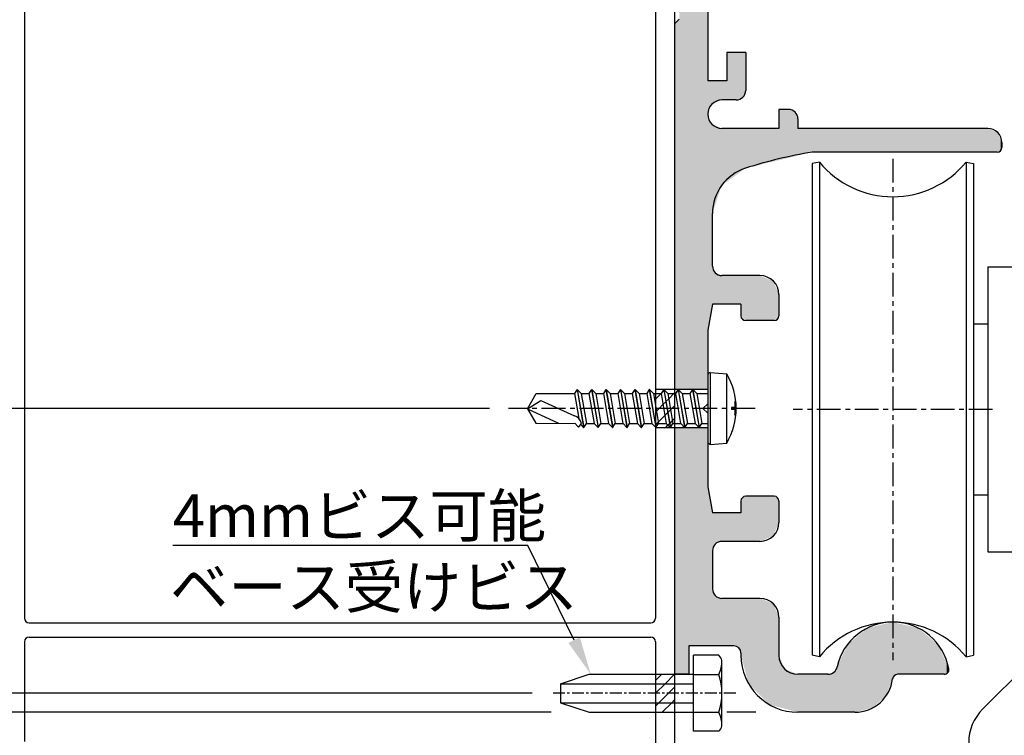
# Model space of a CAD drawing. Extents: x 2483 to 3287, y -22 to 554.
# Drawn here: x 3032 to 3136, y 330 to 406 of the extents above; entities that cross this region are included whole.
import ezdxf

# ---------------------------------------------------------------- set-up
doc = ezdxf.new("R2010")
doc.units = 0
doc.header["$PDMODE"] = 3
doc.header["$PDSIZE"] = -50
doc.linetypes.add('CENTER', pattern=[2, 1.25, -0.25, 0.25, -0.25])
doc.linetypes.add('CENTERX2', pattern=[4, 2.5, -0.5, 0.5, -0.5])
doc.layers.get('DEFPOINTS').update_dxf_attribs({"linetype": 'CONTINUOUS'})
for name, color, linetype in [('BGサイドフタ', 1, 'CONTINUOUS'), ('HATCH', 7, 'CONTINUOUS'), ('JISSEN', 7, 'CONTINUOUS'), ('SAISEN', 1, 'CONTINUOUS'), ('SAKUZU1', 7, 'CONTINUOUS'), ('SUNPOUSEN', 6, 'CONTINUOUS'), ('TYUSINSEN', 5, 'CENTERX2'), ('ボルト', 4, 'CONTINUOUS'), ('作図１', 7, 'CONTINUOUS'), ('背板', 7, 'CONTINUOUS')]:
    doc.layers.add(name, color=color, linetype=linetype)
doc.styles.get("Standard").update_dxf_attribs({"font": 'txt.shx', "bigfont": 'KELF1-K.shx'})
doc.dimstyles.get("Standard").update_dxf_attribs({"dimtxt": 2.5, "dimasz": 2.5, "dimexe": 1.25, "dimexo": 0.625, "dimtad": 1, "dimcen": 2.5, "dimazin": 3, "dimtfac": 1, "dimtmove": 0, "dimatfit": 3})

# ---------------------------------------------------------------- blocks, each defined once
blk = doc.blocks.new('*U1557')
at = {"layer": 'HATCH', "color": 7, "linetype": 'CONTINUOUS'}
for points in [[(3101.84, 366.73), (3101.84, 426.23), (3102.42, 366.73)], [(3102.42, 366.73), (3101.84, 426.23), (3102.42, 426.23)], [(3102.42, 366.73), (3102.42, 426.23), (3102.42, 366.73)], [(3102.42, 366.73), (3102.42, 426.23), (3102.42, 426.23)], [(3102.42, 366.73), (3102.42, 426.23), (3102.84, 366.73)], [(3102.84, 366.73), (3102.42, 426.23), (3102.84, 426.23)], [(3102.84, 366.73), (3102.84, 426.23), (3103.24, 366.73)], [(3103.24, 366.73), (3102.84, 426.23), (3103.24, 426.23)], [(3103.24, 366.73), (3103.24, 426.23), (3103.26, 366.73)], [(3103.26, 366.73), (3103.24, 426.23), (3103.26, 426.23)], [(3103.26, 366.73), (3103.26, 426.23), (3103.92, 366.73)], [(3103.92, 366.73), (3103.26, 426.23), (3103.92, 426.23)], [(3103.92, 366.73), (3103.92, 426.23), (3103.92, 366.73)], [(3103.92, 366.73), (3103.92, 426.23), (3103.92, 426.23)], [(3103.92, 366.73), (3103.92, 426.23), (3104.34, 366.73)], [(3104.34, 366.73), (3103.92, 426.23), (3104.34, 426.23)], [(3104.34, 366.73), (3104.34, 408.23), (3104.84, 366.73)], [(3104.84, 366.73), (3104.34, 408.23), (3104.84, 407.73)], [(3101.84, 366.73), (3101.74, 405.63), (3101.84, 405.73)], [(3101.74, 366.73), (3101.34, 405.23), (3101.74, 405.63)], [(3101.34, 366.73), (3101.34, 405.23), (3101.74, 366.73)], [(3101.74, 366.73), (3101.74, 405.63), (3101.84, 366.73)], [(3106.84, 397.23), (3106.84, 402.23), (3107.59, 397.23)], [(3107.59, 397.23), (3106.84, 402.23), (3107.59, 402.23)], [(3107.59, 397.23), (3107.59, 402.23), (3107.84, 397.23)], [(3107.84, 397.23), (3107.59, 402.23), (3107.84, 402.23)], [(3107.84, 397.23), (3107.84, 402.23), (3108.12, 397.35)], [(3108.12, 397.35), (3107.84, 402.23), (3108.12, 402.23)], [(3108.12, 397.35), (3108.12, 402.23), (3108.34, 397.44)], [(3108.34, 397.44), (3108.12, 402.23), (3108.34, 402.23)], [(3108.34, 397.44), (3108.34, 402.23), (3108.49, 397.5)], [(3108.49, 397.5), (3108.34, 402.23), (3108.49, 402.23)], [(3108.49, 397.5), (3108.49, 402.23), (3108.55, 397.52)], [(3108.55, 397.52), (3108.49, 402.23), (3108.55, 402.23)], [(3108.55, 397.52), (3108.55, 402.23), (3108.82, 398.18)], [(3108.82, 398.18), (3108.55, 402.23), (3108.82, 402.23)], [(3108.82, 398.18), (3108.82, 402.23), (3108.84, 398.23)], [(3108.84, 398.23), (3108.82, 402.23), (3108.84, 402.23)], [(3104.84, 395.73), (3104.84, 399.23), (3105.13, 396.44)], [(3105.13, 396.44), (3104.84, 399.23), (3105.13, 399.23)], [(3105.13, 396.44), (3105.13, 399.23), (3105.28, 396.79)], [(3105.28, 396.79), (3105.13, 399.23), (3105.28, 399.23)], [(3105.28, 396.79), (3105.28, 399.23), (3105.34, 396.82)], [(3105.34, 396.82), (3105.28, 399.23), (3105.34, 399.23)], [(3105.34, 396.82), (3105.34, 399.23), (3105.43, 396.85)], [(3105.43, 396.85), (3105.34, 399.23), (3105.43, 399.23)], [(3105.43, 396.85), (3105.43, 399.23), (3105.63, 396.94)], [(3105.63, 396.94), (3105.43, 399.23), (3105.63, 399.23)], [(3105.63, 396.94), (3105.63, 399.23), (3105.84, 397.02)], [(3105.84, 397.02), (3105.63, 399.23), (3105.84, 399.23)], [(3105.84, 397.02), (3105.84, 399.23), (3106.3, 397.21)], [(3106.3, 397.21), (3105.84, 399.23), (3106.3, 399.23)], [(3106.3, 397.21), (3106.3, 399.23), (3106.34, 397.23)], [(3106.34, 397.23), (3106.3, 399.23), (3106.34, 399.23)], [(3106.34, 397.23), (3106.34, 399.23), (3106.84, 397.23)], [(3106.84, 397.23), (3106.34, 399.23), (3106.84, 399.23)], [(3104.84, 372.98), (3104.84, 395.73), (3105.13, 374.59)], [(3105.13, 374.59), (3104.84, 395.73), (3105.13, 395.02)], [(3112.34, 390.88), (3112.34, 396.23), (3112.93, 391.03)], [(3112.93, 391.03), (3112.34, 396.23), (3112.93, 396.23)], [(3112.93, 391.03), (3112.93, 396.23), (3113.34, 391.13)], [(3113.34, 391.13), (3112.93, 396.23), (3113.34, 396.23)], [(3113.34, 391.13), (3113.34, 396.23), (3114.05, 391.3)], [(3114.05, 391.3), (3113.34, 396.23), (3114.05, 395.94)], [(3114.05, 391.3), (3114.05, 395.94), (3114.34, 391.37)], [(3114.34, 391.37), (3114.05, 395.94), (3114.34, 395.23)], [(3105.13, 374.59), (3105.13, 395.02), (3105.28, 375.4)], [(3105.28, 375.4), (3105.13, 395.02), (3105.28, 394.67)], [(3105.28, 375.4), (3105.28, 394.67), (3105.34, 375.73)], [(3105.34, 375.73), (3105.28, 394.67), (3105.34, 394.64)], [(3105.34, 385.27), (3105.34, 394.64), (3105.43, 385.53)], [(3105.43, 385.53), (3105.34, 394.64), (3105.43, 394.61)], [(3105.43, 385.53), (3105.43, 394.61), (3105.63, 386.17)], [(3105.63, 386.17), (3105.43, 394.61), (3105.63, 394.52)], [(3105.63, 386.17), (3105.63, 394.52), (3105.84, 386.8)], [(3105.84, 386.8), (3105.63, 394.52), (3105.84, 394.44)], [(3105.84, 386.8), (3105.84, 394.44), (3106.3, 388.22)], [(3106.3, 388.22), (3105.84, 394.44), (3106.3, 394.25)], [(3106.3, 388.22), (3106.3, 394.25), (3106.34, 388.25)], [(3106.34, 388.25), (3106.3, 394.25), (3106.34, 394.23)], [(3106.34, 388.25), (3106.34, 394.23), (3106.84, 388.61)], [(3106.84, 388.61), (3106.34, 394.23), (3106.84, 394.23)], [(3106.84, 388.61), (3106.84, 394.23), (3107.59, 389.15)], [(3107.59, 389.15), (3106.84, 394.23), (3107.59, 394.23)], [(3107.59, 389.15), (3107.59, 394.23), (3107.84, 389.33)], [(3107.84, 389.33), (3107.59, 394.23), (3107.84, 394.23)], [(3107.84, 389.33), (3107.84, 394.23), (3108.12, 389.53)], [(3108.12, 389.53), (3107.84, 394.23), (3108.12, 394.23)], [(3108.12, 389.53), (3108.12, 394.23), (3108.34, 389.69)], [(3108.34, 389.69), (3108.12, 394.23), (3108.34, 394.23)], [(3108.34, 389.69), (3108.34, 394.23), (3108.49, 389.79)], [(3108.49, 389.79), (3108.34, 394.23), (3108.49, 394.23)], [(3108.49, 389.79), (3108.49, 394.23), (3108.55, 389.84)], [(3108.55, 389.84), (3108.49, 394.23), (3108.55, 394.23)], [(3108.55, 389.84), (3108.55, 394.23), (3108.82, 390.03)], [(3108.82, 390.03), (3108.55, 394.23), (3108.82, 394.23)], [(3108.82, 390.03), (3108.82, 394.23), (3108.84, 390.04)], [(3108.84, 390.04), (3108.82, 394.23), (3108.84, 394.23)], [(3108.84, 390.04), (3108.84, 394.23), (3109.14, 390.11)], [(3109.14, 390.11), (3108.84, 394.23), (3109.14, 394.23)], [(3109.14, 390.11), (3109.14, 394.23), (3110.34, 390.4)], [(3110.34, 390.4), (3109.14, 394.23), (3110.34, 394.23)], [(3110.34, 390.4), (3110.34, 394.23), (3111.34, 390.64)], [(3111.34, 390.64), (3110.34, 394.23), (3111.34, 394.23)], [(3111.34, 390.64), (3111.34, 394.23), (3111.75, 390.74)], [(3111.75, 390.74), (3111.34, 394.23), (3111.75, 394.23)], [(3111.75, 390.74), (3111.75, 394.23), (3111.84, 390.76)], [(3111.84, 390.76), (3111.75, 394.23), (3111.84, 394.23)], [(3111.84, 390.76), (3111.84, 394.23), (3112.19, 390.85)], [(3112.19, 390.85), (3111.84, 394.23), (3112.19, 394.23)], [(3112.19, 390.85), (3112.19, 394.23), (3112.34, 390.88)], [(3112.34, 390.88), (3112.19, 394.23), (3112.34, 394.23)], [(3114.34, 391.37), (3114.34, 394.23), (3115.84, 391.73)], [(3115.84, 391.73), (3114.34, 394.23), (3115.84, 394.23)], [(3115.84, 391.73), (3115.84, 394.23), (3117.5, 391.73)], [(3117.5, 391.73), (3115.84, 394.23), (3117.5, 394.23)], [(3117.5, 391.73), (3117.5, 394.23), (3118.13, 391.73)], [(3118.13, 391.73), (3117.5, 394.23), (3118.13, 394.23)], [(3118.13, 391.73), (3118.13, 394.23), (3118.48, 391.73)], [(3118.48, 391.73), (3118.13, 394.23), (3118.48, 394.23)], [(3118.48, 391.73), (3118.48, 394.23), (3119.63, 391.73)], [(3119.63, 391.73), (3118.48, 394.23), (3119.63, 394.23)], [(3119.63, 391.73), (3119.63, 394.23), (3120.34, 391.73)], [(3120.34, 391.73), (3119.63, 394.23), (3120.34, 394.23)], [(3120.34, 391.73), (3120.34, 394.23), (3120.85, 391.73)], [(3120.85, 391.73), (3120.34, 394.23), (3120.85, 394.23)], [(3120.85, 391.73), (3120.85, 394.23), (3121.35, 391.73)], [(3121.35, 391.73), (3120.85, 394.23), (3121.35, 394.23)], [(3121.35, 391.73), (3121.35, 394.23), (3121.72, 391.73)], [(3121.72, 391.73), (3121.35, 394.23), (3121.72, 394.23)], [(3121.72, 391.73), (3121.72, 394.23), (3121.85, 391.73)], [(3121.85, 391.73), (3121.72, 394.23), (3121.85, 394.23)], [(3121.85, 391.73), (3121.85, 394.23), (3122.2, 391.73)], [(3122.2, 391.73), (3121.85, 394.23), (3122.2, 394.23)], [(3122.2, 391.73), (3122.2, 394.23), (3123.63, 391.73)], [(3123.63, 391.73), (3122.2, 394.23), (3123.63, 394.23)], [(3123.63, 391.73), (3123.63, 394.23), (3124.31, 391.73)], [(3124.31, 391.73), (3123.63, 394.23), (3124.31, 394.23)], [(3124.31, 391.73), (3124.31, 394.23), (3124.34, 391.73)], [(3124.34, 391.73), (3124.31, 394.23), (3124.34, 394.23)], [(3124.34, 391.73), (3124.34, 394.23), (3124.54, 391.73)], [(3124.54, 391.73), (3124.34, 394.23), (3124.54, 394.23)], [(3124.54, 391.73), (3124.54, 394.23), (3124.84, 391.73)], [(3124.84, 391.73), (3124.54, 394.23), (3124.84, 394.23)], [(3124.84, 391.73), (3124.84, 394.23), (3125.84, 391.73)], [(3125.84, 391.73), (3124.84, 394.23), (3125.84, 394.23)], [(3125.84, 391.73), (3125.84, 394.23), (3126.34, 391.73)], [(3126.34, 391.73), (3125.84, 394.23), (3126.34, 394.23)], [(3126.34, 391.73), (3126.34, 394.23), (3126.84, 391.73)], [(3126.84, 391.73), (3126.34, 394.23), (3126.84, 394.23)], [(3126.84, 391.73), (3126.84, 394.23), (3127.02, 391.73)], [(3127.02, 391.73), (3126.84, 394.23), (3127.02, 394.23)], [(3127.02, 391.73), (3127.02, 394.23), (3129.13, 391.73)], [(3129.13, 391.73), (3127.02, 394.23), (3129.13, 394.23)], [(3129.13, 391.73), (3129.13, 394.23), (3129.75, 391.73)], [(3129.75, 391.73), (3129.13, 394.23), (3129.75, 394.23)], [(3129.75, 391.73), (3129.75, 394.23), (3130.02, 391.73)], [(3130.02, 391.73), (3129.75, 394.23), (3130.02, 394.23)], [(3130.02, 391.73), (3130.02, 394.23), (3130.21, 391.73)], [(3130.21, 391.73), (3130.02, 394.23), (3130.21, 394.23)], [(3130.21, 391.73), (3130.21, 394.23), (3130.24, 391.73)], [(3130.24, 391.73), (3130.21, 394.23), (3130.24, 394.23)], [(3130.24, 391.73), (3130.24, 394.23), (3134.34, 391.73)], [(3134.34, 391.73), (3130.24, 394.23), (3134.34, 394.23)], [(3134.34, 391.73), (3134.34, 394.23), (3134.93, 391.73)], [(3134.93, 391.73), (3134.34, 394.23), (3134.93, 393.99)], [(3134.93, 391.73), (3134.93, 393.99), (3135.34, 391.73)], [(3135.34, 391.73), (3134.93, 393.99), (3135.34, 393.82)], [(3135.34, 391.73), (3135.34, 393.82), (3135.4, 391.76)], [(3135.4, 391.76), (3135.34, 393.82), (3135.4, 393.79)], [(3135.4, 391.76), (3135.4, 393.79), (3135.69, 391.88)], [(3135.69, 391.88), (3135.4, 393.79), (3135.69, 393.08)], [(3135.69, 391.88), (3135.69, 393.08), (3135.84, 392.23)], [(3135.84, 392.23), (3135.69, 393.08), (3135.84, 392.73)], [(3105.34, 375.73), (3105.34, 379.73), (3105.43, 375.73)], [(3105.43, 375.73), (3105.34, 379.73), (3105.43, 379.52)], [(3105.43, 375.73), (3105.43, 379.52), (3105.63, 375.73)], [(3105.63, 375.73), (3105.43, 379.52), (3105.63, 379.02)], [(3105.63, 375.73), (3105.63, 379.02), (3105.84, 375.73)], [(3105.84, 375.73), (3105.63, 379.02), (3105.84, 378.94)], [(3105.84, 375.73), (3105.84, 378.94), (3106.3, 375.73)], [(3106.3, 375.73), (3105.84, 378.94), (3106.3, 378.75)], [(3106.3, 375.73), (3106.3, 378.75), (3106.34, 375.73)], [(3106.34, 375.73), (3106.3, 378.75), (3106.34, 378.73)], [(3106.34, 375.73), (3106.34, 378.73), (3106.84, 375.73)], [(3106.84, 375.73), (3106.34, 378.73), (3106.84, 378.73)], [(3106.84, 375.73), (3106.84, 378.73), (3107.59, 375.73)], [(3107.59, 375.73), (3106.84, 378.73), (3107.59, 378.73)], [(3107.59, 375.73), (3107.59, 378.73), (3107.84, 375.73)], [(3107.84, 375.73), (3107.59, 378.73), (3107.84, 378.73)], [(3107.84, 375.73), (3107.84, 378.73), (3108.12, 375.73)], [(3108.12, 375.73), (3107.84, 378.73), (3108.12, 378.73)], [(3108.12, 375.73), (3108.12, 378.73), (3108.34, 375.73)], [(3108.34, 375.73), (3108.12, 378.73), (3108.34, 378.73)], [(3108.34, 374.48), (3108.34, 378.73), (3108.49, 374.13)], [(3108.49, 374.13), (3108.34, 378.73), (3108.49, 378.73)], [(3108.49, 374.13), (3108.49, 378.73), (3108.55, 374.1)], [(3108.55, 374.1), (3108.49, 378.73), (3108.55, 378.73)], [(3108.55, 374.1), (3108.55, 378.73), (3108.82, 373.99)], [(3108.82, 373.99), (3108.55, 378.73), (3108.82, 378.73)], [(3108.82, 373.99), (3108.82, 378.73), (3108.84, 373.98)], [(3108.84, 373.98), (3108.82, 378.73), (3108.84, 378.73)], [(3108.84, 373.98), (3108.84, 378.73), (3109.14, 373.98)], [(3109.14, 373.98), (3108.84, 378.73), (3109.14, 378.73)], [(3109.14, 373.98), (3109.14, 378.73), (3110.34, 373.98)], [(3110.34, 373.98), (3109.14, 378.73), (3110.34, 378.73)], [(3110.34, 373.98), (3110.34, 378.73), (3111.34, 373.98)], [(3111.34, 373.98), (3110.34, 378.73), (3111.34, 378.32)], [(3111.34, 373.98), (3111.34, 378.32), (3111.75, 373.98)], [(3111.75, 373.98), (3111.34, 378.32), (3111.75, 378.14)], [(3111.75, 373.98), (3111.75, 378.14), (3111.84, 373.98)], [(3111.84, 373.98), (3111.75, 378.14), (3111.84, 377.94)], [(3111.84, 373.98), (3111.84, 377.94), (3112.19, 374.13)], [(3112.19, 374.13), (3111.84, 377.94), (3112.19, 377.08)], [(3112.19, 374.13), (3112.19, 377.08), (3112.34, 374.48)], [(3112.34, 374.48), (3112.19, 377.08), (3112.34, 376.73)], [(3101.34, 336.73), (3101.34, 362.73), (3101.74, 336.73)], [(3101.74, 336.73), (3101.34, 362.73), (3101.74, 362.73)], [(3101.74, 336.73), (3101.74, 362.73), (3101.84, 336.73)], [(3101.84, 336.73), (3101.74, 362.73), (3101.84, 362.73)], [(3101.84, 336.73), (3101.84, 362.73), (3102.42, 336.73)], [(3102.42, 336.73), (3101.84, 362.73), (3102.42, 362.73)], [(3102.42, 336.73), (3102.42, 362.73), (3102.42, 336.73)], [(3102.42, 336.73), (3102.42, 362.73), (3102.42, 362.73)], [(3102.42, 336.73), (3102.42, 362.73), (3102.84, 336.73)], [(3102.84, 336.73), (3102.42, 362.73), (3102.84, 362.73)], [(3102.84, 339.73), (3102.84, 362.73), (3103.24, 339.73)], [(3103.24, 339.73), (3102.84, 362.73), (3103.24, 362.73)], [(3103.24, 339.73), (3103.24, 362.73), (3103.26, 339.73)], [(3103.26, 339.73), (3103.24, 362.73), (3103.26, 362.73)], [(3103.26, 339.73), (3103.26, 362.73), (3103.92, 339.73)], [(3103.92, 339.73), (3103.26, 362.73), (3103.92, 362.73)], [(3103.92, 339.73), (3103.92, 362.73), (3103.92, 339.73)], [(3103.92, 339.73), (3103.92, 362.73), (3103.92, 362.73)], [(3103.92, 339.73), (3103.92, 362.73), (3104.34, 339.73)], [(3104.34, 339.73), (3103.92, 362.73), (3104.34, 362.73)], [(3104.34, 339.73), (3104.34, 362.73), (3104.84, 339.73)], [(3104.84, 339.73), (3104.34, 362.73), (3104.84, 362.73)], [(3104.84, 339.73), (3104.84, 356.48), (3105.13, 339.73)], [(3105.13, 339.73), (3104.84, 356.48), (3105.13, 354.87)], [(3105.13, 339.73), (3105.13, 354.87), (3105.28, 339.73)], [(3105.28, 339.73), (3105.13, 354.87), (3105.28, 354.06)], [(3108.49, 350.73), (3108.34, 354.98), (3108.49, 355.33)], [(3108.34, 350.73), (3108.34, 354.98), (3108.49, 350.73)], [(3108.55, 350.73), (3108.49, 355.33), (3108.55, 355.36)], [(3108.49, 350.73), (3108.49, 355.33), (3108.55, 350.73)], [(3108.82, 350.73), (3108.55, 355.36), (3108.82, 355.47)], [(3108.55, 350.73), (3108.55, 355.36), (3108.82, 350.73)], [(3108.84, 350.73), (3108.82, 355.47), (3108.84, 355.48)], [(3108.82, 350.73), (3108.82, 355.47), (3108.84, 350.73)], [(3108.84, 350.73), (3108.84, 355.48), (3109.14, 350.73)], [(3109.14, 350.73), (3108.84, 355.48), (3109.14, 355.48)], [(3109.14, 350.73), (3109.14, 355.48), (3110.34, 350.73)], [(3110.34, 350.73), (3109.14, 355.48), (3110.34, 355.48)], [(3110.34, 350.73), (3110.34, 355.48), (3111.34, 351.14)], [(3111.34, 351.14), (3110.34, 355.48), (3111.34, 355.48)], [(3111.34, 351.14), (3111.34, 355.48), (3111.75, 351.32)], [(3111.75, 351.32), (3111.34, 355.48), (3111.75, 355.48)], [(3111.75, 351.32), (3111.75, 355.48), (3111.84, 351.52)], [(3111.84, 351.52), (3111.75, 355.48), (3111.84, 355.48)], [(3111.84, 351.52), (3111.84, 355.48), (3112.19, 352.38)], [(3112.19, 352.38), (3111.84, 355.48), (3112.19, 355.33)], [(3112.19, 352.38), (3112.19, 355.33), (3112.34, 352.73)], [(3112.34, 352.73), (3112.19, 355.33), (3112.34, 354.98)], [(3105.28, 339.73), (3105.28, 354.06), (3105.34, 339.73)], [(3105.34, 339.73), (3105.28, 354.06), (3105.34, 353.73)], [(3105.34, 349.73), (3105.34, 353.73), (3105.43, 349.94)], [(3105.43, 349.94), (3105.34, 353.73), (3105.43, 353.73)], [(3105.43, 349.94), (3105.43, 353.73), (3105.63, 350.44)], [(3105.63, 350.44), (3105.43, 353.73), (3105.63, 353.73)], [(3105.63, 350.44), (3105.63, 353.73), (3105.84, 350.52)], [(3105.84, 350.52), (3105.63, 353.73), (3105.84, 353.73)], [(3105.84, 350.52), (3105.84, 353.73), (3106.3, 350.71)], [(3106.3, 350.71), (3105.84, 353.73), (3106.3, 353.73)], [(3106.3, 350.71), (3106.3, 353.73), (3106.34, 350.73)], [(3106.34, 350.73), (3106.3, 353.73), (3106.34, 353.73)], [(3106.34, 350.73), (3106.34, 353.73), (3106.84, 350.73)], [(3106.84, 350.73), (3106.34, 353.73), (3106.84, 353.73)], [(3106.84, 350.73), (3106.84, 353.73), (3107.59, 350.73)], [(3107.59, 350.73), (3106.84, 353.73), (3107.59, 353.73)], [(3107.59, 350.73), (3107.59, 353.73), (3107.84, 350.73)], [(3107.84, 350.73), (3107.59, 353.73), (3107.84, 353.73)], [(3107.84, 350.73), (3107.84, 353.73), (3108.12, 350.73)], [(3108.12, 350.73), (3107.84, 353.73), (3108.12, 353.73)], [(3108.12, 350.73), (3108.12, 353.73), (3108.34, 350.73)], [(3108.34, 350.73), (3108.12, 353.73), (3108.34, 353.73)], [(3105.34, 339.73), (3105.34, 345.73), (3105.43, 339.73)], [(3105.43, 339.73), (3105.34, 345.73), (3105.43, 345.52)], [(3105.43, 339.73), (3105.43, 345.52), (3105.63, 339.73)], [(3105.63, 339.73), (3105.43, 345.52), (3105.63, 345.02)], [(3105.63, 339.73), (3105.63, 345.02), (3105.84, 339.73)], [(3105.84, 339.73), (3105.63, 345.02), (3105.84, 344.94)], [(3105.84, 339.73), (3105.84, 344.94), (3106.3, 339.73)], [(3106.3, 339.73), (3105.84, 344.94), (3106.3, 344.75)], [(3106.3, 339.73), (3106.3, 344.75), (3106.34, 339.73)], [(3106.34, 339.73), (3106.3, 344.75), (3106.34, 344.73)], [(3106.34, 339.73), (3106.34, 344.73), (3106.84, 339.73)], [(3106.84, 339.73), (3106.34, 344.73), (3106.84, 344.73)], [(3106.84, 339.73), (3106.84, 344.73), (3107.59, 339.73)], [(3107.59, 339.73), (3106.84, 344.73), (3107.59, 344.73)], [(3107.59, 339.73), (3107.59, 344.73), (3107.84, 339.63)], [(3107.84, 339.63), (3107.59, 344.73), (3107.84, 344.73)], [(3107.84, 339.63), (3107.84, 344.73), (3108.12, 339.51)], [(3108.12, 339.51), (3107.84, 344.73), (3108.12, 344.73)], [(3108.12, 339.51), (3108.12, 344.73), (3108.34, 338.98)], [(3108.34, 338.98), (3108.12, 344.73), (3108.34, 344.73)], [(3108.34, 338.73), (3108.34, 344.73), (3108.49, 338.18)], [(3108.49, 338.18), (3108.34, 344.73), (3108.49, 344.73)], [(3108.49, 338.18), (3108.49, 344.73), (3108.55, 337.96)], [(3108.55, 337.96), (3108.49, 344.73), (3108.55, 344.73)], [(3108.55, 337.96), (3108.55, 344.73), (3108.82, 336.95)], [(3108.82, 336.95), (3108.55, 344.73), (3108.82, 344.73)], [(3108.82, 336.95), (3108.82, 344.73), (3108.84, 336.86)], [(3108.84, 336.86), (3108.82, 344.73), (3108.84, 344.73)], [(3108.84, 336.86), (3108.84, 344.73), (3109.14, 335.73)], [(3109.14, 335.73), (3108.84, 344.73), (3109.14, 344.73)], [(3109.14, 335.73), (3109.14, 344.73), (3110.34, 334.53)], [(3110.34, 334.53), (3109.14, 344.73), (3110.34, 344.73)], [(3110.34, 334.53), (3110.34, 344.73), (3111.34, 333.53)], [(3111.34, 333.53), (3110.34, 344.73), (3111.34, 344.32)], [(3111.34, 333.53), (3111.34, 344.32), (3111.75, 333.42)], [(3111.75, 333.42), (3111.34, 344.32), (3111.75, 344.14)], [(3111.75, 333.42), (3111.75, 344.14), (3111.84, 333.4)], [(3111.84, 333.4), (3111.75, 344.14), (3111.84, 343.94)], [(3111.84, 333.4), (3111.84, 343.94), (3112.19, 333.31)], [(3112.19, 333.31), (3111.84, 343.94), (3112.19, 343.09)], [(3112.19, 333.31), (3112.19, 343.09), (3112.34, 333.27)], [(3112.34, 333.27), (3112.19, 343.09), (3112.34, 342.73)], [(3121.72, 333.07), (3121.35, 341.33), (3121.72, 341.63)], [(3121.85, 333.1), (3121.72, 341.63), (3121.85, 341.66)], [(3121.72, 333.07), (3121.72, 341.63), (3121.85, 333.1)], [(3122.2, 333.19), (3121.85, 341.66), (3122.2, 341.74)], [(3121.85, 333.1), (3121.85, 341.66), (3122.2, 333.19)], [(3123.63, 334.46), (3122.2, 341.74), (3123.63, 342.07)], [(3122.2, 333.19), (3122.2, 341.74), (3123.63, 334.46)], [(3124.31, 336.25), (3123.63, 342.07), (3124.31, 342.22)], [(3123.63, 334.46), (3123.63, 342.07), (3124.31, 336.25)], [(3124.34, 336.37), (3124.31, 342.22), (3124.34, 342.23)], [(3124.31, 336.25), (3124.31, 342.22), (3124.34, 336.37)], [(3124.34, 336.37), (3124.34, 342.23), (3124.54, 336.62)], [(3124.54, 336.62), (3124.34, 342.23), (3124.54, 342.18)], [(3124.54, 336.62), (3124.54, 342.18), (3124.84, 336.73)], [(3124.84, 336.73), (3124.54, 342.18), (3124.84, 342.11)], [(3124.84, 336.73), (3124.84, 342.11), (3125.84, 336.73)], [(3125.84, 336.73), (3124.84, 342.11), (3125.84, 341.88)], [(3125.84, 336.73), (3125.84, 341.88), (3126.34, 336.73)], [(3126.34, 336.73), (3125.84, 341.88), (3126.34, 341.76)], [(3126.34, 336.73), (3126.34, 341.76), (3126.84, 336.73)], [(3126.84, 336.73), (3126.34, 341.76), (3126.84, 341.64)], [(3126.84, 336.73), (3126.84, 341.64), (3127.02, 336.73)], [(3127.02, 336.73), (3126.84, 341.64), (3127.02, 341.6)], [(3127.02, 336.73), (3127.02, 341.6), (3129.13, 336.73)], [(3129.13, 336.73), (3127.02, 341.6), (3129.13, 339.84)], [(3120.34, 332.73), (3119.63, 339.95), (3120.34, 340.52)], [(3120.85, 332.86), (3120.34, 340.52), (3120.85, 340.93)], [(3120.34, 332.73), (3120.34, 340.52), (3120.85, 332.86)], [(3121.35, 332.98), (3120.85, 340.93), (3121.35, 341.33)], [(3120.85, 332.86), (3120.85, 340.93), (3121.35, 332.98)], [(3121.35, 332.98), (3121.35, 341.33), (3121.72, 333.07)], [(3119.63, 332.73), (3118.48, 337.52), (3119.63, 339.95)], [(3119.63, 332.73), (3119.63, 339.95), (3120.34, 332.73)], [(3129.13, 336.73), (3129.13, 339.84), (3129.75, 336.73)], [(3129.75, 336.73), (3129.13, 339.84), (3129.75, 338.44)], [(3112.34, 333.27), (3112.34, 338.73), (3112.93, 333.11)], [(3112.93, 333.11), (3112.34, 338.73), (3112.93, 337.32)], [(3129.75, 336.73), (3129.75, 338.44), (3130.02, 336.81)], [(3130.02, 336.81), (3129.75, 338.44), (3130.02, 337.81)], [(3112.93, 333.11), (3112.93, 337.32), (3113.34, 333)], [(3113.34, 333), (3112.93, 337.32), (3113.34, 337.14)], [(3118.48, 332.73), (3118.13, 336.95), (3118.48, 337.52)], [(3118.48, 332.73), (3118.48, 337.52), (3119.63, 332.73)], [(3130.02, 336.81), (3130.02, 337.81), (3130.21, 337.04)], [(3130.21, 337.04), (3130.02, 337.81), (3130.21, 337.39)], [(3130.21, 337.04), (3130.21, 337.39), (3130.24, 337.32)], [(3113.34, 333), (3113.34, 337.14), (3114.05, 332.81)], [(3114.05, 332.81), (3113.34, 337.14), (3114.05, 336.85)], [(3114.05, 332.81), (3114.05, 336.85), (3114.34, 332.73)], [(3114.34, 332.73), (3114.05, 336.85), (3114.34, 336.73)], [(3114.34, 332.73), (3114.34, 336.73), (3115.84, 332.73)], [(3115.84, 332.73), (3114.34, 336.73), (3115.84, 336.73)], [(3115.84, 332.73), (3115.84, 336.73), (3117.5, 332.73)], [(3117.5, 332.73), (3115.84, 336.73), (3117.5, 336.73)], [(3118.13, 332.73), (3117.5, 336.73), (3118.13, 336.95)], [(3117.5, 332.73), (3117.5, 336.73), (3118.13, 332.73)], [(3118.13, 332.73), (3118.13, 336.95), (3118.48, 332.73)]]:
    blk.add_solid(points, dxfattribs=at)
blk = doc.blocks.new('*D1531')
at = {"layer": 'DEFPOINTS', "color": 0}
for p in [(3027.91, 510.18), (2949.07, 108.33), (3099.53, 108.33)]:
    blk.add_point(p, dxfattribs=at)
at = {"layer": 'SUNPOUSEN', "color": 7}
for p, q in [((2949.07, 505.68), (2949.07, 112.83)), ((3097.53, 108.33), (2947.82, 108.33))]:
    blk.add_line(p, q, dxfattribs=at)
for points in [[(2949.82, 505.68), (2948.32, 505.68), (2949.07, 510.18)], [(2948.32, 112.83), (2949.82, 112.83), (2949.07, 108.33)]]:
    blk.add_solid(points, dxfattribs=at)
at = {"layer": 'SUNPOUSEN', "color": 7, "linetype": 'CONTINUOUS'}
blk.add_text('H', height=4.5, rotation=90, dxfattribs=at).set_placement((2947.08, 210.01))
blk = doc.blocks.new('*D1532')
at = {"layer": 'DEFPOINTS', "color": 0}
for p in [(3088.34, 334.73), (2999.07, 304.73), (3031.84, 304.73)]:
    blk.add_point(p, dxfattribs=at)
at = {"layer": 'SUNPOUSEN', "color": 7}
for p, q in [((3086.34, 334.73), (2997.82, 334.73)), ((2999.07, 330.23), (2999.07, 309.23)), ((3029.84, 304.73), (2997.82, 304.73))]:
    blk.add_line(p, q, dxfattribs=at)
for points in [[(2999.82, 330.23), (2998.32, 330.23), (2999.07, 334.73)], [(2998.32, 309.23), (2999.82, 309.23), (2999.07, 304.73)]]:
    blk.add_solid(points, dxfattribs=at)
at = {"layer": 'SUNPOUSEN', "color": 7, "linetype": 'CONTINUOUS'}
blk.add_text('30', height=4.5, rotation=90, dxfattribs=at).set_placement((2997.57, 316.26))
blk = doc.blocks.new('*X1558')
at = {"layer": 'SUNPOUSEN', "color": 7, "linetype": 'CONTINUOUS'}
for p, q in [((3099.34, 336.08), (3100, 336.73)), ((3100.34, 335.73), (3101.34, 336.73)), ((3099.34, 334.73), (3100.34, 335.73)), ((3100.69, 334.73), (3101.34, 335.38)), ((3099.34, 334.73), (3099.34, 334.73)), ((3099.69, 333.73), (3100.69, 334.73)), ((3099.34, 333.38), (3099.69, 333.73)), ((3100.04, 332.73), (3101.04, 333.73)), ((3101.04, 333.73), (3101.34, 334.03))]:
    blk.add_line(p, q, dxfattribs=at)
blk = doc.blocks.new('*X1559')
at = {"layer": 'SUNPOUSEN', "color": 7, "linetype": 'CONTINUOUS'}
for p, q in [((3101.64, 366.37), (3101.64, 366.37)), ((3102.44, 366.37), (3102.44, 366.37)), ((3103.23, 366.37), (3103.23, 366.37)), ((3104.03, 366.37), (3104.03, 366.37)), ((3104.82, 366.37), (3104.82, 366.37)), ((3102.04, 365.58), (3102.04, 365.58)), ((3102.84, 365.58), (3102.84, 365.58)), ((3103.63, 365.58), (3103.63, 365.58)), ((3104.42, 365.58), (3104.42, 365.58)), ((3101.64, 364.78), (3101.64, 364.78)), ((3102.44, 364.78), (3102.44, 364.78)), ((3103.23, 364.78), (3103.23, 364.78)), ((3104.03, 364.78), (3104.03, 364.78)), ((3104.82, 364.78), (3104.82, 364.78)), ((3101.64, 363.2), (3101.64, 363.2)), ((3102.04, 363.99), (3102.04, 363.99)), ((3102.44, 363.2), (3102.44, 363.2)), ((3102.84, 363.99), (3102.84, 363.99)), ((3103.23, 363.2), (3103.23, 363.2)), ((3103.63, 363.99), (3103.63, 363.99)), ((3104.03, 363.2), (3104.03, 363.2)), ((3104.42, 363.99), (3104.42, 363.99)), ((3104.82, 363.2), (3104.82, 363.2))]:
    blk.add_line(p, q, dxfattribs=at)
blk = doc.blocks.new('*X1560')
at = {"layer": 'SUNPOUSEN', "color": 7, "linetype": 'CONTINUOUS'}
for p, q in [((3099.34, 365.71), (3099.92, 366.29)), ((3099.92, 366.29), (3099.94, 366.31)), ((3099.94, 366.31), (3100.22, 366.59)), ((3100.24, 366.61), (3100.29, 366.66)), ((3100.29, 366.66), (3100.36, 366.73)), ((3100.73, 365.75), (3101.27, 366.29)), ((3101.27, 366.29), (3101.34, 366.36)), ((3100.12, 365.15), (3100.42, 365.44)), ((3100.44, 365.46), (3100.73, 365.75)), ((3099.34, 364.36), (3099.43, 364.45)), ((3099.43, 364.45), (3099.71, 364.73)), ((3099.71, 364.73), (3100.12, 365.15)), ((3100.32, 364), (3100.62, 364.29)), ((3100.63, 364.31), (3100.93, 364.6)), ((3100.63, 364.3), (3100.63, 364.31)), ((3100.93, 364.6), (3101.06, 364.73)), ((3101.06, 364.73), (3101.34, 365.02)), ((3099.34, 363.02), (3099.63, 363.3)), ((3099.63, 363.3), (3100.32, 364)), ((3100.65, 362.98), (3100.81, 363.14)), ((3100.82, 363.14), (3100.83, 363.16)), ((3100.83, 363.16), (3101.12, 363.45)), ((3101.12, 363.45), (3101.34, 363.67)), ((3100.41, 362.73), (3100.65, 362.98))]:
    blk.add_line(p, q, dxfattribs=at)
blk = doc.blocks.new('*X1630')
at = {"layer": 'SUNPOUSEN', "color": 7, "linetype": 'CONTINUOUS'}
for s, p in [('4mmビス可能', (3048.47, 351.18)), ('ベース受けビス', (3048.18, 343.68))]:
    blk.add_text(s, height=4.5, dxfattribs=at).set_placement(p)
blk = doc.blocks.new('*X1608')
at = {"layer": 'SUNPOUSEN', "color": 7, "linetype": 'BYBLOCK'}
for p, q in [((3085.89, 350.28), (3048.47, 350.28)), ((3090.76, 340.32), (3085.89, 350.28))]:
    blk.add_line(p, q, dxfattribs=at)
at = {"layer": 'SUNPOUSEN', "color": 7}
blk.add_solid([(3091.36, 340.62), (3092.52, 336.73), (3090.16, 340.03)], dxfattribs=at)
blk.add_blockref('*X1630', (0, 0), dxfattribs=at)
blk = doc.blocks.new('*D1540')
at = {"layer": 'DEFPOINTS', "color": 0}
for p in [(3090.34, 332.73), (2979.07, 304.73), (3031.34, 304.73)]:
    blk.add_point(p, dxfattribs=at)
at = {"layer": 'SUNPOUSEN', "color": 7}
for p, q in [((3088.34, 332.73), (2977.82, 332.73)), ((2979.07, 328.23), (2979.07, 309.23)), ((3029.34, 304.73), (2977.82, 304.73))]:
    blk.add_line(p, q, dxfattribs=at)
for points in [[(2979.82, 328.23), (2978.32, 328.23), (2979.07, 332.73)], [(2978.32, 309.23), (2979.82, 309.23), (2979.07, 304.73)]]:
    blk.add_solid(points, dxfattribs=at)
at = {"layer": 'SUNPOUSEN', "color": 7, "linetype": 'CONTINUOUS'}
blk.add_text('28', height=4.5, rotation=90, dxfattribs=at).set_placement((2977.57, 315.9))
blk = doc.blocks.new('*D1541')
at = {"layer": 'DEFPOINTS', "color": 0}
for p in [(3029.34, 474.73), (2979.07, 332.73), (3090.34, 332.73)]:
    blk.add_point(p, dxfattribs=at)
at = {"layer": 'SUNPOUSEN', "color": 7}
for p, q in [((3027.34, 474.73), (2977.82, 474.73)), ((2979.07, 470.23), (2979.07, 337.23)), ((3088.34, 332.73), (2977.82, 332.73))]:
    blk.add_line(p, q, dxfattribs=at)
for points in [[(2979.82, 470.23), (2978.32, 470.23), (2979.07, 474.73)], [(2978.32, 337.23), (2979.82, 337.23), (2979.07, 332.73)]]:
    blk.add_solid(points, dxfattribs=at)
at = {"layer": 'SUNPOUSEN', "color": 7, "linetype": 'CONTINUOUS'}
blk.add_text('142', height=4.5, rotation=90, dxfattribs=at).set_placement((2977.57, 398.48))
blk = doc.blocks.new('*D1542')
at = {"layer": 'DEFPOINTS', "color": 0}
for p in [(3083.86, 364.73), (2989.07, 304.73), (3031.34, 304.73)]:
    blk.add_point(p, dxfattribs=at)
at = {"layer": 'SUNPOUSEN', "color": 7}
for p, q in [((3081.86, 364.73), (2987.82, 364.73)), ((2989.07, 360.23), (2989.07, 309.23)), ((3029.34, 304.73), (2987.82, 304.73))]:
    blk.add_line(p, q, dxfattribs=at)
for points in [[(2989.82, 360.23), (2988.32, 360.23), (2989.07, 364.73)], [(2988.32, 309.23), (2989.82, 309.23), (2989.07, 304.73)]]:
    blk.add_solid(points, dxfattribs=at)
at = {"layer": 'SUNPOUSEN', "color": 7, "linetype": 'CONTINUOUS'}
blk.add_text('60', height=4.5, rotation=90, dxfattribs=at).set_placement((2987.57, 334.99))
blk = doc.blocks.new('*D1543')
at = {"layer": 'DEFPOINTS', "color": 0}
for p in [(3083.84, 428.23), (2989.07, 364.73), (3083.86, 364.73)]:
    blk.add_point(p, dxfattribs=at)
at = {"layer": 'SUNPOUSEN', "color": 7}
for p, q in [((3081.84, 428.23), (2987.82, 428.23)), ((2989.07, 423.73), (2989.07, 369.23)), ((3081.86, 364.73), (2987.82, 364.73))]:
    blk.add_line(p, q, dxfattribs=at)
for points in [[(2989.82, 423.73), (2988.32, 423.73), (2989.07, 428.23)], [(2988.32, 369.23), (2989.82, 369.23), (2989.07, 364.73)]]:
    blk.add_solid(points, dxfattribs=at)
at = {"layer": 'SUNPOUSEN', "color": 7, "linetype": 'CONTINUOUS'}
blk.add_text('63.5', height=4.5, rotation=90, dxfattribs=at).set_placement((2987.56, 389.72))

msp = doc.modelspace()

# ---------------------------------------------------------------- linework, layer by layer
at = {"layer": 'BGサイドフタ', "color": 7}
msp.add_line((3101.34, 474.731), (3101.34, 304.731), dxfattribs=at)
at = {"layer": 'JISSEN', "color": 7, "linetype": 'CONTINUOUS'}
for p, q in [((3116.615, 390.681), (3115.84, 390.531)), ((3115.84, 390.531), (3115.84, 338.731)), ((3116.615, 390.681), (3116.615, 338.581)), ((3132.065, 390.681), (3132.065, 338.581)), ((3132.065, 390.681), (3132.84, 390.531)), ((3132.84, 390.531), (3132.84, 338.731)), ((3116.615, 338.581), (3115.84, 338.731)), ((3132.065, 338.581), (3132.84, 338.731))]:
    msp.add_line(p, q, dxfattribs=at)
at = {"layer": 'JISSEN', "color": 7}
for p, q in [((3134.34, 379.631), (3134.34, 349.631)), ((3134.34, 379.631), (3138.34, 379.631)), ((3134.34, 349.631), (3138.34, 349.631))]:
    msp.add_line(p, q, dxfattribs=at)
at = {"layer": 'JISSEN', "color": 7, "linetype": 'CONTINUOUS'}
for centre, start, end in [((3124.34, 397.031), 219.41998, 320.58002), ((3124.34, 332.231), 39.41998, 140.58002)]:
    msp.add_arc(centre, 10, start, end, dxfattribs=at)
at = {"layer": 'SAISEN', "color": 7}
for p, q in [((3132.84, 373.631), (3134.34, 373.631)), ((3132.84, 355.631), (3134.34, 355.631))]:
    msp.add_line(p, q, dxfattribs=at)
at = {"layer": 'SAKUZU1', "color": 7}
for p, q in [((3101.34, 457.234), (3101.34, 336.734)), ((3032.84, 452.734), (3032.84, 342.654)), ((3099.34, 452.734), (3099.34, 342.654)), ((3033.34, 342.154), (3098.84, 342.154)), ((3033.34, 340.654), (3098.84, 340.654)), ((3032.84, 340.154), (3032.84, 329.647)), ((3099.34, 340.154), (3099.34, 308.43)), ((3101.34, 336.734), (3101.34, 305.231))]:
    msp.add_line(p, q, dxfattribs=at)
for centre, start, end in [((3033.34, 342.654), 180, 270), ((3098.84, 342.654), 270, 0), ((3033.34, 340.154), 90, 180), ((3098.84, 340.154), 0, 90)]:
    msp.add_arc(centre, 0.5, start, end, dxfattribs=at)
at = {"layer": 'SUNPOUSEN', "color": 7}
for p, q in [((3079.325, 364.734), (2989.665, 364.734)), ((3109.913, 332.731), (3106.848, 332.731))]:
    msp.add_line(p, q, dxfattribs=at)
at = {"layer": 'TYUSINSEN', "color": 7, "linetype": 'CENTERX2'}
for p, q in [((3124.34, 391.031), (3124.34, 338.231)), ((3134.84, 364.631), (3113.84, 364.631))]:
    msp.add_line(p, q, dxfattribs=at)
at = {"layer": 'TYUSINSEN', "color": 7}
msp.add_line((3109.84, 364.731), (3083.84, 364.731), dxfattribs=at)
at = {"layer": 'ボルト', "color": 7}
for p, q in [((3105.09, 368.534), (3105.09, 360.934)), ((3105.09, 368.534), (3106.844, 368.375)), ((3106.84, 361.087), (3106.84, 368.381)), ((3104.84, 368.284), (3104.84, 361.184)), ((3085.84, 364.699), (3086.759, 366.29)), ((3086.759, 366.29), (3090.808, 366.29)), ((3091.078, 366.732), (3090.808, 366.29)), ((3090.808, 366.29), (3091.258, 363.668)), ((3091.078, 366.731), (3091.763, 362.734)), ((3091.098, 366.734), (3091.783, 362.737)), ((3091.098, 366.734), (3091.519, 366.29)), ((3091.519, 366.29), (3092.053, 363.162)), ((3091.519, 366.29), (3091.993, 366.29)), ((3091.998, 366.29), (3092.328, 366.29)), ((3092.598, 366.732), (3092.328, 366.29)), ((3092.328, 366.29), (3092.865, 363.162)), ((3092.598, 366.731), (3093.283, 362.734)), ((3092.617, 366.734), (3093.303, 362.737)), ((3092.617, 366.734), (3093.038, 366.29)), ((3093.038, 366.29), (3093.573, 363.162)), ((3093.038, 366.29), (3093.848, 366.29)), ((3094.118, 366.732), (3093.848, 366.29)), ((3093.848, 366.29), (3094.385, 363.162)), ((3094.117, 366.731), (3094.803, 362.734)), ((3094.137, 366.734), (3094.823, 362.737)), ((3094.137, 366.734), (3094.558, 366.29)), ((3094.558, 366.29), (3095.093, 363.162)), ((3094.558, 366.29), (3095.368, 366.29)), ((3095.638, 366.732), (3095.368, 366.29)), ((3095.368, 366.29), (3095.904, 363.162)), ((3095.637, 366.731), (3096.323, 362.734)), ((3095.657, 366.734), (3096.343, 362.737)), ((3095.657, 366.734), (3096.078, 366.29)), ((3096.078, 366.29), (3096.612, 363.162)), ((3096.078, 366.29), (3096.888, 366.29)), ((3097.157, 366.732), (3096.888, 366.29)), ((3096.888, 366.29), (3097.424, 363.162)), ((3097.157, 366.731), (3097.843, 362.734)), ((3097.177, 366.734), (3097.862, 362.737)), ((3097.177, 366.734), (3097.598, 366.29)), ((3097.598, 366.29), (3098.132, 363.162)), ((3097.598, 366.29), (3098.408, 366.29)), ((3098.677, 366.732), (3098.408, 366.29)), ((3098.408, 366.29), (3098.944, 363.162)), ((3098.697, 366.734), (3098.677, 366.732)), ((3098.677, 366.731), (3099.362, 362.734)), ((3098.697, 366.734), (3099.382, 362.737)), ((3098.697, 366.734), (3099.118, 366.29)), ((3099.118, 366.29), (3099.652, 363.162)), ((3099.118, 366.29), (3099.927, 366.29)), ((3104.84, 366.734), (3099.34, 366.734)), ((3100.197, 366.732), (3099.927, 366.29)), ((3099.927, 366.29), (3100.464, 363.162)), ((3100.217, 366.734), (3100.197, 366.732)), ((3100.197, 366.731), (3100.882, 362.734)), ((3100.217, 366.734), (3100.902, 362.737)), ((3100.217, 366.734), (3100.638, 366.29)), ((3100.638, 366.29), (3101.172, 363.162)), ((3100.638, 366.29), (3101.447, 366.29)), ((3101.717, 366.732), (3101.447, 366.29)), ((3101.447, 366.29), (3101.984, 363.162)), ((3101.736, 366.734), (3101.717, 366.732)), ((3101.717, 366.731), (3102.402, 362.734)), ((3101.736, 366.734), (3102.422, 362.737)), ((3101.736, 366.734), (3102.157, 366.29)), ((3102.157, 366.29), (3102.967, 366.29)), ((3102.157, 366.29), (3102.692, 363.162)), ((3103.237, 366.732), (3102.967, 366.29)), ((3102.967, 366.29), (3103.504, 363.162)), ((3103.236, 366.731), (3103.922, 362.734)), ((3103.256, 366.734), (3103.237, 366.732)), ((3103.256, 366.734), (3103.942, 362.736)), ((3103.256, 366.734), (3103.677, 366.29)), ((3103.677, 366.29), (3104.212, 363.162)), ((3103.677, 366.29), (3104.84, 366.29)), ((3085.84, 364.699), (3087.258, 365.585)), ((3087.258, 365.585), (3090.785, 363.94)), ((3107.806, 365.434), (3107.706, 365.434)), ((3085.84, 364.699), (3086.719, 363.178)), ((3085.84, 364.699), (3089.103, 363.178)), ((3107.33, 364.834), (3107.33, 364.634)), ((3107.74, 364.834), (3107.33, 364.834)), ((3107.74, 364.634), (3107.33, 364.634)), ((3086.719, 363.178), (3090.864, 363.162)), ((3091.14, 362.822), (3090.839, 363.194)), ((3091.298, 362.826), (3091.542, 363.162)), ((3091.783, 362.736), (3092.053, 363.162)), ((3092.053, 363.162), (3092.872, 363.162)), ((3093.283, 362.734), (3092.872, 363.162)), ((3093.302, 362.736), (3093.573, 363.162)), ((3093.573, 363.162), (3094.392, 363.162)), ((3094.803, 362.734), (3094.392, 363.162)), ((3094.822, 362.736), (3095.093, 363.162)), ((3095.093, 363.162), (3095.912, 363.162)), ((3096.323, 362.734), (3095.912, 363.162)), ((3096.342, 362.736), (3096.612, 363.162)), ((3096.612, 363.162), (3097.432, 363.162)), ((3097.843, 362.734), (3097.432, 363.162)), ((3097.862, 362.736), (3098.132, 363.162)), ((3098.132, 363.162), (3098.952, 363.162)), ((3099.362, 362.734), (3098.952, 363.162)), ((3099.382, 362.736), (3099.652, 363.162)), ((3099.652, 363.162), (3100.471, 363.162)), ((3100.882, 362.734), (3100.471, 363.162)), ((3100.902, 362.736), (3101.172, 363.162)), ((3101.172, 363.162), (3101.991, 363.162)), ((3102.402, 362.734), (3101.991, 363.162)), ((3102.421, 362.736), (3102.692, 363.162)), ((3102.692, 363.162), (3103.511, 363.162)), ((3103.922, 362.734), (3103.511, 363.162)), ((3103.942, 362.736), (3104.212, 363.162)), ((3104.212, 363.162), (3104.84, 363.162)), ((3107.806, 364.034), (3107.706, 364.034)), ((3091.763, 362.734), (3091.461, 363.049)), ((3091.763, 362.734), (3091.783, 362.736)), ((3093.283, 362.734), (3093.303, 362.736)), ((3094.803, 362.734), (3094.823, 362.736)), ((3096.323, 362.734), (3096.343, 362.736)), ((3097.843, 362.734), (3097.862, 362.736)), ((3099.34, 362.734), (3104.84, 362.734)), ((3099.362, 362.734), (3099.382, 362.736)), ((3100.882, 362.734), (3100.902, 362.736)), ((3102.402, 362.734), (3102.422, 362.736)), ((3103.922, 362.734), (3103.942, 362.736)), ((3105.09, 360.934), (3106.84, 361.087)), ((3103.34, 330.731), (3103.34, 338.731)), ((3106.023, 338.731), (3103.34, 338.731)), ((3106.34, 331.281), (3106.34, 338.181)), ((3089.34, 335.731), (3092.34, 336.731)), ((3092.34, 336.731), (3103.34, 336.731)), ((3103.34, 336.706), (3106.023, 336.706)), ((3089.34, 335.731), (3103.34, 335.731)), ((3089.34, 335.731), (3089.34, 333.731)), ((3089.34, 333.731), (3092.34, 332.731)), ((3089.34, 333.731), (3103.34, 333.731)), ((3092.34, 332.731), (3103.34, 332.731)), ((3101.84, 332.731), (3103.34, 332.731)), ((3103.34, 332.756), (3106.023, 332.756)), ((3106.023, 330.731), (3103.34, 330.731))]:
    msp.add_line(p, q, dxfattribs=at)
at = {"layer": 'ボルト', "color": 7, "linetype": 'CENTER'}
msp.add_line((3107.789, 334.731), (3088.34, 334.731), dxfattribs=at)
at = {"layer": 'ボルト', "color": 7}
for centre, radius, start, end in [((3105.286, 368.089), 0.486, 113.68273, 156.31727), ((3100.69, 364.734), 7.15, 329.33212, 30.66788), ((3100.59, 364.734), 7.15, 0.80137, 5.61844), ((3100.59, 364.734), 7.15, 354.38156, 359.19863), ((3090.533, 362.937), 1.034, 12.52041, 75.9143), ((3091.218, 362.885), 0.1, 219, 324), ((3105.277, 361.371), 0.475, 203.17329, 246.82671), ((3105.277, 361.371), 0.475, 203.17329, 246.82671), ((3104.901, 337.716), 1.513, 17.88293, 42.11707), ((3102.743, 338.183), 3.598, 335.74615, 359.95508), ((3100.04, 334.731), 6.301, 341.73218, 18.26782), ((3102.743, 331.278), 3.598, 0.04492, 24.25385), ((3104.901, 331.745), 1.513, 317.88293, 342.11707)]:
    msp.add_arc(centre, radius, start, end, dxfattribs=at)
at = {"layer": '作図１', "color": 7}
for p, q in [((3104.84, 407.731), (3104.84, 399.231)), ((3101.84, 405.731), (3101.34, 405.231)), ((3101.34, 405.234), (3101.34, 336.734)), ((3101.34, 405.231), (3101.34, 336.731)), ((3106.84, 402.231), (3106.84, 399.231)), ((3108.84, 402.231), (3106.84, 402.231)), ((3108.84, 402.231), (3108.84, 398.231)), ((3106.84, 399.231), (3104.84, 399.231)), ((3107.84, 397.231), (3106.34, 397.231)), ((3104.84, 395.734), (3104.84, 395.734)), ((3104.84, 395.731), (3104.84, 395.731)), ((3113.34, 396.231), (3112.34, 396.231)), ((3112.34, 396.231), (3112.34, 394.231)), ((3114.34, 395.231), (3114.34, 394.231)), ((3112.34, 394.231), (3106.34, 394.231)), ((3134.34, 394.234), (3114.34, 394.234)), ((3134.34, 394.231), (3114.34, 394.231)), ((3135.84, 392.731), (3135.84, 392.231)), ((3135.34, 391.731), (3115.84, 391.731)), ((3105.34, 379.731), (3105.34, 385.271)), ((3110.34, 378.731), (3106.34, 378.731)), ((3112.34, 376.731), (3112.34, 374.481)), ((3105.34, 375.731), (3104.84, 372.981)), ((3108.34, 375.731), (3105.34, 375.731)), ((3108.34, 375.731), (3108.34, 374.481)), ((3111.84, 373.981), (3108.84, 373.981)), ((3104.84, 372.981), (3104.84, 365.231)), ((3104.34, 364.731), (3104.84, 365.231)), ((3104.34, 364.731), (3104.84, 364.231)), ((3104.84, 364.231), (3104.84, 356.481)), ((3104.84, 356.481), (3105.34, 353.731)), ((3108.34, 354.981), (3108.34, 353.731)), ((3111.84, 355.481), (3108.84, 355.481)), ((3112.34, 354.984), (3112.34, 352.734)), ((3112.34, 354.981), (3112.34, 352.731)), ((3108.34, 353.731), (3105.34, 353.731)), ((3110.34, 350.731), (3106.34, 350.731)), ((3105.34, 349.731), (3105.34, 345.731)), ((3110.34, 344.731), (3106.34, 344.731)), ((3112.34, 342.734), (3112.34, 338.734)), ((3112.34, 342.731), (3112.34, 338.731)), ((3102.84, 339.734), (3102.84, 336.734)), ((3107.59, 339.731), (3102.84, 339.731)), ((3102.84, 339.731), (3102.84, 336.731)), ((3108.34, 338.984), (3108.34, 338.734)), ((3108.34, 338.981), (3108.34, 338.731)), ((3102.84, 336.731), (3101.34, 336.731)), ((3117.503, 336.734), (3114.34, 336.734)), ((3117.503, 336.731), (3114.34, 336.731)), ((3129.749, 336.731), (3124.84, 336.731)), ((3120.34, 332.731), (3114.34, 332.731))]:
    msp.add_line(p, q, dxfattribs=at)
for centre, radius, start, end in [((3107.84, 398.231), 1, 270, 0), ((3106.34, 395.731), 1.5, 90, 180), ((3106.34, 395.731), 1.5, 180, 270), ((3113.34, 395.231), 1, 0, 90), ((3134.34, 392.731), 1.5, 0, 90), ((3135.34, 392.231), 0.5, 270, 0), ((3124.042, 342.408), 50, 99.44136, 107.72729), ((3110.34, 385.271), 5, 107.72729, 180), ((3106.34, 379.731), 1, 180, 270), ((3110.34, 376.731), 2, 0, 90), ((3108.84, 374.481), 0.5, 180, 270), ((3111.84, 374.481), 0.5, 270, 0), ((3108.84, 354.981), 0.5, 90, 180), ((3111.84, 354.981), 0.5, 0, 90), ((3110.34, 352.731), 2, 270, 0), ((3106.34, 349.731), 1, 90, 180), ((3106.34, 345.731), 1, 180, 270), ((3110.34, 342.731), 2, 0, 90), ((3124.34, 336.231), 6, 10.47568, 167.62637), ((3107.59, 338.981), 0.75, 0, 90), ((3114.34, 338.731), 6, 180, 270), ((3114.34, 338.734), 2, 180, 270), ((3114.34, 338.731), 2, 180, 270), ((3117.503, 337.734), 1, 270, 347.62637), ((3117.503, 337.731), 1, 270, 347.62637), ((3129.749, 337.231), 0.5, 270, 10.47568), ((3120.34, 336.731), 4, 270, 353.07012), ((3124.864, 336.173), 0.558, 92.4525, 173.67177)]:
    msp.add_arc(centre, radius, start, end, dxfattribs=at)
at = {"layer": '背板', "color": 7}
msp.add_line((3133.805, 333.062), (3142.694, 341.951), dxfattribs=at)
msp.add_arc((3137.34, 329.527), 5, 135, 180, dxfattribs=at)

# ---------------------------------------------------------------- block references
at = {"layer": 'HATCH', "color": 7}
msp.add_blockref('*U1557', (0, 0), dxfattribs=at)
at = {"layer": 'SUNPOUSEN', "color": 7}
for name in ['*X1560', '*X1559', '*X1608', '*X1558']:
    msp.add_blockref(name, (0, 0), dxfattribs=at)

# ---------------------------------------------------------------- dimensions: what is measured, and where the dimension line sits
dim = msp.add_linear_dim(base=(2949.067, 108.328), p1=(3027.906, 510.177), p2=(3099.532, 108.328), angle=90, text='\\A1;H', dimstyle='Standard', dxfattribs=at)
dim.commit()
dim.dimension.update_dxf_attribs({"geometry": '*D1531', "text_midpoint": (2944.825, 211.506), "dimtype": 160})
for base, p1, p2, picture, middle in [((2979.067, 332.731), (3029.34, 474.734), (3090.34, 332.731), '*D1541', (2975.317, 403.732)), ((2989.067, 364.734), (3083.84, 428.234), (3083.861, 364.734), '*D1543', (2985.314, 396.484)), ((2999.067, 304.727), (3088.34, 334.731), (3031.84, 304.727), '*D1532', (2995.317, 319.729))]:
    dim = msp.add_linear_dim(base=base, p1=p1, p2=p2, angle=90, dimstyle='Standard', dxfattribs=at)
    dim.commit()
    dim.dimension.update_dxf_attribs({"geometry": picture, "text_midpoint": middle})
for base, p1, p2, picture, middle in [((2989.067, 304.731), (3083.861, 364.734), (3031.34, 304.731), '*D1542', (2989.067, 338.476)), ((2979.067, 304.727), (3090.34, 332.731), (3031.34, 304.727), '*D1540', (2979.067, 319.654))]:
    dim = msp.add_linear_dim(base=base, p1=p1, p2=p2, angle=90, dimstyle='Standard', dxfattribs=at)
    dim.commit()
    dim.dimension.update_dxf_attribs({"geometry": picture, "text_midpoint": middle, "dimtype": 160})

doc.saveas('drawing.dxf')
